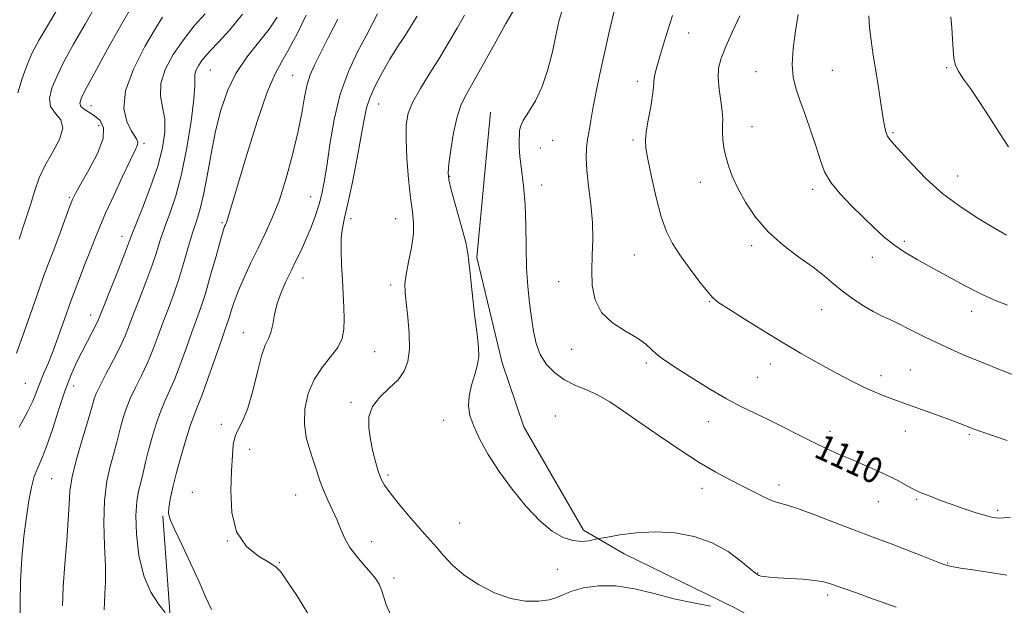
# Model space of a CAD drawing. Extents: x 2119800 to 2122700, y 294800 to 297700.
# Drawn here: x 2122068 to 2122374, y 296748 to 296930 of the extents above; entities that cross this region are included whole.
import ezdxf

# ---------------------------------------------------------------- set-up
doc = ezdxf.new("R2010")
doc.units = 0
doc.header["$MEASUREMENT"] = 0
for name, color, linetype, lineweight in [('BREAKLINE DTM HARD', 7, 'Continuous', 0), ('CONTOUR INDEX', 41, 'Continuous', 13), ('CONTOUR INDEX LABEL', 244, 'Continuous', 0), ('CONTOUR INTERMEDIATE', 44, 'Continuous', 0), ('SPOT ELEVATION DTM', 2, 'Continuous', 13)]:
    doc.layers.add(name, color=color, linetype=linetype, lineweight=lineweight)
doc.styles.add('Style-WORKING', font='WORKING.shx')

msp = doc.modelspace()

# ---------------------------------------------------------------- linework, layer by layer
at = {"layer": 'BREAKLINE DTM HARD'}
for points in [[(2122214.55, 296900.9, 1107.42), (2122210.25, 296855.76, 1106.27), (2122218.18, 296823.14, 1106.65), (2122224.9, 296803.25, 1106.8), (2122243.43, 296771.15, 1106.5), (2122256.02, 296763.87, 1105.12), (2122290.35, 296747.04, 1104.05), (2122314.14, 296733.92, 1103.51), (2122333.77, 296725.12, 1102.83), (2122365.37, 296713.98, 1102.21), (2122391.36, 296705.07, 1101.45), (2122422.93, 296692.53, 1101.91), (2122450.23, 296677.94, 1101.14), (2122477.52, 296662.64, 1101.22), (2122500, 296648.749, 1101.15)], [(2122112.83, 296775.48, 1097.78), (2122115.69, 296735.87, 1095.56), (2122120.11, 296704.72, 1093.11), (2122131.79, 296685.45, 1091.2), (2122162.42, 296658.79, 1088.75), (2122194.71, 296646.95, 1088.36), (2122224.95, 296639.37, 1087.52), (2122250.96, 296631.87, 1087.45), (2122274.19, 296627.23, 1087.29), (2122281.21, 296624.29, 1087.22)]]:
    msp.add_polyline3d(points, dxfattribs=at)
at = {"layer": 'CONTOUR INDEX', "flags": 128}
for points, elevation in [([(2122253.198, 296933.451), (2122251.503, 296926.209), (2122249.832, 296918.809), (2122248.406, 296912.236), (2122247.25, 296906.653), (2122246.339, 296902.017), (2122245.641, 296898.247), (2122245.107, 296895.121), (2122244.684, 296892.377), (2122244.348, 296889.719), (2122244.206, 296886.711), (2122244.395, 296882.877), (2122244.975, 296877.927), (2122245.69, 296872.299), (2122246.209, 296866.615), (2122246.299, 296861.36), (2122246.129, 296856.473), (2122245.966, 296851.76), (2122246.11, 296847.1), (2122246.975, 296842.678), (2122249.007, 296838.752), (2122252.411, 296835.515), (2122256.443, 296832.884), (2122260.118, 296830.712), (2122262.707, 296828.862), (2122264.494, 296827.25), (2122266.017, 296825.808), (2122267.777, 296824.426), (2122270.139, 296822.836), (2122273.433, 296820.732), (2122277.824, 296817.944), (2122282.825, 296814.842), (2122287.786, 296811.934), (2122292.233, 296809.581), (2122296.405, 296807.559), (2122300.719, 296805.496), (2122305.451, 296803.135), (2122310.32, 296800.655), (2122314.903, 296798.351), (2122318.903, 296796.434), (2122322.531, 296794.799), (2122326.123, 296793.26), (2122329.916, 296791.669), (2122333.75, 296790.029), (2122337.367, 296788.379), (2122340.541, 296786.777), (2122343.175, 296785.341), (2122345.205, 296784.21), (2122346.651, 296783.456), (2122347.887, 296782.901), (2122349.37, 296782.304), (2122351.472, 296781.474), (2122354.215, 296780.42), (2122357.534, 296779.205), (2122361.286, 296777.908), (2122365.016, 296776.685), (2122368.192, 296775.711), (2122370.458, 296775.12), (2122372.167, 296774.886), (2122373.847, 296774.945), (2122375.907, 296775.207)], 1110), ([(2122125.931, 296931.36), (2122122.589, 296927.612), (2122119.187, 296923.362), (2122116.045, 296918.743), (2122113.565, 296914.076), (2122112.167, 296909.728), (2122112.079, 296905.94), (2122112.745, 296902.43), (2122113.414, 296898.788), (2122113.457, 296894.648), (2122112.732, 296889.819), (2122111.219, 296884.152), (2122109, 296877.705), (2122106.567, 296871.365), (2122104.514, 296866.223), (2122103.231, 296862.935), (2122102.281, 296860.406), (2122101.022, 296857.106), (2122099.024, 296852.02), (2122096.712, 296846.188), (2122094.719, 296841.168), (2122093.496, 296838.081), (2122092.748, 296836.297), (2122091.992, 296834.753), (2122090.855, 296832.596), (2122089.386, 296829.821), (2122087.742, 296826.635), (2122086.047, 296823.157), (2122084.292, 296819.148), (2122082.437, 296814.282), (2122080.471, 296808.448), (2122078.517, 296802.413), (2122076.726, 296797.161), (2122075.218, 296793.375), (2122073.969, 296790.532), (2122072.922, 296787.809), (2122072.019, 296784.5), (2122071.211, 296780.362), (2122070.447, 296775.271), (2122069.707, 296769.189), (2122069.078, 296762.428), (2122068.673, 296755.385), (2122068.566, 296748.506), (2122068.66, 296742.416)], 1090), ([(2122179.435, 296931.393), (2122177.933, 296928.411), (2122175.907, 296924.582), (2122173.287, 296919.612), (2122170.449, 296913.528), (2122167.884, 296906.433), (2122165.969, 296898.581), (2122164.629, 296890.817), (2122163.677, 296884.135), (2122162.927, 296879.225), (2122162.206, 296875.563), (2122161.34, 296872.32), (2122160.201, 296868.845), (2122158.841, 296865.188), (2122157.354, 296861.577), (2122155.82, 296858.178), (2122154.253, 296854.922), (2122152.651, 296851.68), (2122151.039, 296848.351), (2122149.55, 296844.947), (2122148.344, 296841.508), (2122147.519, 296838.117), (2122146.921, 296835.016), (2122146.335, 296832.49), (2122145.583, 296830.605), (2122144.632, 296828.554), (2122143.488, 296825.312), (2122142.165, 296820.256), (2122140.711, 296814.362), (2122139.183, 296809.01), (2122137.66, 296805.219), (2122136.296, 296802.581), (2122135.27, 296800.328), (2122134.689, 296797.745), (2122134.396, 296794.326), (2122134.165, 296789.614), (2122133.922, 296783.429), (2122134.201, 296776.693), (2122135.684, 296770.602), (2122138.748, 296766.09), (2122142.529, 296763.05), (2122145.856, 296761.11), (2122147.924, 296759.8), (2122149.4, 296758.247), (2122151.315, 296755.477), (2122154.377, 296750.843), (2122157.982, 296744.993)], 1100), ([(2122357.417, 296930.499), (2122357.698, 296927.054), (2122357.944, 296923.516), (2122358.116, 296920.354), (2122358.367, 296917.638), (2122358.893, 296915.339), (2122359.872, 296913.339), (2122361.392, 296911.158), (2122363.517, 296908.227), (2122366.251, 296904.174), (2122369.335, 296899.413), (2122372.445, 296894.554), (2122375.342, 296890.114)], 1120)]:
    msp.add_lwpolyline(points, dxfattribs=dict(at, elevation=elevation))
at = {"layer": 'CONTOUR INTERMEDIATE', "flags": 128}
for points, elevation in [([(2122083.067, 296937.922), (2122077.912, 296929.255), (2122074.439, 296923.298), (2122072.276, 296919.235), (2122070.69, 296915.604), (2122069.136, 296911.334), (2122067.808, 296906.922)], 1082), ([(2122092.793, 296935.17), (2122088.658, 296928.152), (2122085.115, 296921.973), (2122082.233, 296916.697), (2122079.983, 296912.197), (2122078.386, 296908.365), (2122077.64, 296905.166), (2122077.991, 296902.583), (2122079.454, 296900.508), (2122081.109, 296898.467), (2122081.805, 296895.897), (2122080.744, 296892.414), (2122078.552, 296888.362), (2122076.206, 296884.261), (2122074.45, 296880.459), (2122073.094, 296876.597), (2122071.712, 296872.142), (2122070.012, 296866.828), (2122068.241, 296861.463)], 1084), ([(2122236.825, 296932.846), (2122235.784, 296928.974), (2122234.833, 296924.713), (2122233.724, 296919.597), (2122232.336, 296914.074), (2122230.577, 296908.818), (2122228.451, 296904.386), (2122226.331, 296900.873), (2122224.681, 296898.252), (2122223.831, 296896.438), (2122223.566, 296895.096), (2122223.535, 296893.828), (2122223.471, 296892.26), (2122223.457, 296890.106), (2122223.66, 296887.107), (2122224.176, 296883.065), (2122224.819, 296878.049), (2122225.332, 296872.192), (2122225.538, 296865.687), (2122225.592, 296858.969), (2122225.727, 296852.532), (2122226.115, 296846.769), (2122226.683, 296841.657), (2122227.292, 296837.07), (2122227.879, 296832.901), (2122228.667, 296829.112), (2122229.949, 296825.684), (2122231.94, 296822.614), (2122234.524, 296819.969), (2122237.504, 296817.833), (2122240.714, 296816.207), (2122244.118, 296814.775), (2122247.711, 296813.136), (2122251.535, 296810.951), (2122255.839, 296808.117), (2122260.92, 296804.587), (2122266.908, 296800.421), (2122273.274, 296796.097), (2122279.321, 296792.197), (2122284.508, 296789.156), (2122288.91, 296786.814), (2122292.756, 296784.861), (2122296.222, 296783.068), (2122299.269, 296781.515), (2122301.801, 296780.36), (2122303.891, 296779.652), (2122306.279, 296778.989), (2122309.868, 296777.857), (2122315.2, 296775.925), (2122321.354, 296773.577), (2122327.049, 296771.379), (2122331.384, 296769.731), (2122334.987, 296768.378), (2122338.87, 296766.901), (2122343.695, 296765.025), (2122348.733, 296763.051), (2122352.905, 296761.425), (2122355.541, 296760.457), (2122357.597, 296759.913), (2122360.437, 296759.422), (2122364.963, 296758.714), (2122370.229, 296757.908), (2122374.827, 296757.224)], 1108), ([(2122102.518, 296932.418), (2122099.404, 296927.049), (2122095.791, 296920.649), (2122092.19, 296914.158), (2122089.277, 296908.789), (2122087.578, 296905.422), (2122087.015, 296903.621), (2122087.359, 296902.621), (2122088.383, 296901.765), (2122089.872, 296900.833), (2122091.615, 296899.712), (2122093.327, 296898.237), (2122094.433, 296896.038), (2122094.284, 296892.691), (2122092.513, 296888.036), (2122089.866, 296882.974), (2122087.369, 296878.665), (2122085.779, 296875.875), (2122084.768, 296873.78), (2122083.742, 296871.16), (2122082.257, 296867.153), (2122080.482, 296862.336), (2122078.74, 296857.647), (2122077.264, 296853.748), (2122075.926, 296850.201), (2122074.51, 296846.295), (2122072.857, 296841.527), (2122071.039, 296836.238), (2122069.188, 296830.979), (2122067.365, 296826.136)], 1086), ([(2122112.747, 296930.332), (2122110.583, 296926.882), (2122107.278, 296921.202), (2122103.745, 296914.255), (2122101.262, 296907.468), (2122100.739, 296902.004), (2122101.624, 296897.959), (2122102.999, 296895.161), (2122104.1, 296893.405), (2122104.785, 296892.343), (2122105.067, 296891.59), (2122104.923, 296890.711), (2122104.19, 296889.055), (2122102.669, 296885.924), (2122100.297, 296880.944), (2122097.554, 296875.06), (2122095.054, 296869.548), (2122093.234, 296865.313), (2122091.824, 296861.789), (2122090.371, 296858.041), (2122088.54, 296853.362), (2122086.44, 296847.956), (2122084.295, 296842.256), (2122082.289, 296836.659), (2122080.446, 296831.43), (2122078.752, 296826.797), (2122077.201, 296822.916), (2122075.818, 296819.654), (2122074.639, 296816.807), (2122073.625, 296814.132), (2122072.455, 296811.234), (2122070.734, 296807.684), (2122068.219, 296803.106)], 1088), ([(2122137.529, 296931.291), (2122133.564, 296926.433), (2122130.091, 296922.627), (2122127.656, 296920.023), (2122126.062, 296918.261), (2122124.927, 296916.857), (2122123.952, 296915.424), (2122123.182, 296913.975), (2122122.749, 296912.626), (2122122.697, 296911.289), (2122122.734, 296909.074), (2122122.481, 296904.886), (2122121.65, 296898.081), (2122120.316, 296889.806), (2122118.642, 296881.652), (2122116.799, 296874.885), (2122114.971, 296869.459), (2122113.346, 296864.997), (2122112.032, 296861.104), (2122110.811, 296857.297), (2122109.383, 296853.072), (2122107.556, 296848.127), (2122105.568, 296842.972), (2122103.761, 296838.319), (2122102.358, 296834.641), (2122101.085, 296831.465), (2122099.545, 296828.077), (2122097.49, 296824.009), (2122095.265, 296819.764), (2122093.364, 296816.088), (2122092.156, 296813.537), (2122091.511, 296811.898), (2122091.177, 296810.766), (2122090.897, 296809.677), (2122090.41, 296807.913), (2122089.451, 296804.696), (2122087.889, 296799.591), (2122086.124, 296793.537), (2122084.692, 296787.813), (2122083.968, 296783.291), (2122083.698, 296779.193), (2122083.468, 296774.331), (2122082.976, 296767.9), (2122082.355, 296760.614), (2122081.849, 296753.569), (2122081.644, 296747.656)], 1092), ([(2122148.274, 296930.342), (2122145.771, 296926.605), (2122142.485, 296922.464), (2122138.863, 296917.889), (2122135.497, 296912.887), (2122132.842, 296907.451), (2122130.817, 296901.515), (2122129.207, 296895), (2122127.823, 296887.976), (2122126.595, 296881.119), (2122125.479, 296875.256), (2122124.425, 296870.911), (2122123.354, 296867.408), (2122122.178, 296863.771), (2122120.833, 296859.274), (2122119.341, 296854.188), (2122117.744, 296849.037), (2122116.088, 296844.234), (2122114.423, 296839.756), (2122112.803, 296835.469), (2122111.255, 296831.265), (2122109.699, 296827.138), (2122108.031, 296823.106), (2122106.2, 296819.199), (2122104.362, 296815.475), (2122102.726, 296812.005), (2122101.451, 296808.841), (2122100.497, 296805.977), (2122099.772, 296803.389), (2122099.171, 296800.991), (2122098.538, 296798.444), (2122097.699, 296795.346), (2122096.575, 296791.355), (2122095.444, 296786.374), (2122094.676, 296780.364), (2122094.519, 296773.444), (2122094.742, 296766.36), (2122094.992, 296760.015), (2122095.003, 296755.099), (2122094.842, 296751.443), (2122094.662, 296748.67), (2122094.597, 296746.397)], 1094), ([(2122157.276, 296930.988), (2122154.577, 296925.423), (2122151.934, 296920.374), (2122149.724, 296916.615), (2122147.646, 296912.802), (2122145.23, 296907.06), (2122142.191, 296898.241), (2122138.987, 296888.093), (2122136.262, 296879.087), (2122134.497, 296873.116), (2122133.524, 296869.755), (2122133.011, 296867.999), (2122132.676, 296866.974), (2122132.427, 296866.345), (2122132.217, 296865.905), (2122131.977, 296865.355), (2122131.533, 296864.015), (2122130.686, 296861.11), (2122129.32, 296856.211), (2122127.658, 296850.286), (2122126.009, 296844.646), (2122124.591, 296840.236), (2122123.275, 296836.527), (2122121.845, 296832.619), (2122120.151, 296827.889), (2122118.312, 296822.81), (2122116.517, 296818.135), (2122114.909, 296814.388), (2122113.458, 296811.186), (2122112.087, 296807.921), (2122110.746, 296804.146), (2122109.483, 296800.057), (2122108.367, 296796.013), (2122107.446, 296792.306), (2122106.665, 296788.976), (2122105.947, 296785.996), (2122105.253, 296783.225), (2122104.699, 296780.056), (2122104.438, 296775.766), (2122104.623, 296769.93), (2122105.393, 296763.321), (2122106.881, 296757.012), (2122109.095, 296751.889), (2122111.526, 296748.096), (2122113.536, 296745.593)], 1096), ([(2122167.096, 296929.78), (2122164.288, 296924.151), (2122161.736, 296919.147), (2122159.851, 296915.453), (2122158.542, 296912.509), (2122157.595, 296909.44), (2122156.793, 296905.516), (2122155.915, 296900.57), (2122154.739, 296894.58), (2122153.108, 296887.654), (2122151.13, 296880.439), (2122148.981, 296873.717), (2122146.804, 296868.058), (2122144.612, 296863.195), (2122142.388, 296858.65), (2122140.148, 296854.07), (2122138.048, 296849.604), (2122136.279, 296845.527), (2122134.977, 296842.064), (2122134.063, 296839.243), (2122133.403, 296837.042), (2122132.836, 296835.286), (2122132.095, 296833.179), (2122130.887, 296829.77), (2122129.047, 296824.512), (2122126.926, 296818.483), (2122125.003, 296813.165), (2122123.619, 296809.577), (2122122.554, 296806.897), (2122121.448, 296803.837), (2122120.044, 296799.464), (2122118.492, 296794.251), (2122117.043, 296789.021), (2122115.904, 296784.473), (2122115.112, 296780.814), (2122114.661, 296778.122), (2122114.586, 296776.286), (2122115.091, 296774.429), (2122116.423, 296771.48), (2122118.688, 296766.73), (2122121.439, 296760.915), (2122124.09, 296755.13), (2122126.196, 296750.28), (2122127.881, 296746.497)], 1098), ([(2122191.744, 296930.694), (2122190.844, 296929.173), (2122189.563, 296927.119), (2122187.791, 296924.399), (2122185.646, 296921.097), (2122183.305, 296917.348), (2122180.955, 296913.32), (2122178.823, 296909.29), (2122177.149, 296905.567), (2122176.066, 296902.243), (2122175.28, 296898.562), (2122174.392, 296893.555), (2122173.121, 296886.685), (2122171.645, 296879.14), (2122170.264, 296872.542), (2122169.219, 296868.04), (2122168.536, 296864.885), (2122168.186, 296861.855), (2122168.129, 296858.011), (2122168.279, 296853.528), (2122168.541, 296848.866), (2122168.821, 296844.42), (2122169.048, 296840.331), (2122169.152, 296836.68), (2122169.03, 296833.496), (2122168.439, 296830.615), (2122167.099, 296827.826), (2122164.879, 296824.918), (2122162.229, 296821.69), (2122159.748, 296817.94), (2122157.94, 296813.568), (2122156.928, 296808.862), (2122156.741, 296804.209), (2122157.34, 296799.926), (2122158.418, 296796.06), (2122159.601, 296792.585), (2122160.611, 296789.452), (2122161.556, 296786.502), (2122162.64, 296783.551), (2122163.999, 296780.466), (2122165.49, 296777.323), (2122166.902, 296774.251), (2122168.11, 296771.34), (2122169.34, 296768.537), (2122170.904, 296765.753), (2122172.991, 296762.946), (2122175.294, 296760.27), (2122177.384, 296757.928), (2122178.928, 296756.04), (2122179.985, 296754.395), (2122180.715, 296752.697), (2122181.317, 296750.662), (2122182.17, 296748.045), (2122183.692, 296744.61)], 1102), ([(2122206.463, 296930.981), (2122204.142, 296926.984), (2122201.606, 296922.565), (2122198.794, 296917.839), (2122195.73, 296912.962), (2122192.789, 296908.25), (2122190.432, 296904.057), (2122189.004, 296900.531), (2122188.379, 296896.985), (2122188.315, 296892.524), (2122188.591, 296886.606), (2122189.082, 296880.111), (2122189.687, 296874.274), (2122190.284, 296869.962), (2122190.668, 296866.565), (2122190.612, 296863.107), (2122189.995, 296858.906), (2122189.104, 296854.445), (2122188.331, 296850.503), (2122187.983, 296847.569), (2122188.032, 296844.976), (2122188.362, 296841.769), (2122188.84, 296837.306), (2122189.246, 296832.2), (2122189.34, 296827.376), (2122188.901, 296823.538), (2122187.775, 296820.497), (2122185.826, 296817.841), (2122183.075, 296815.215), (2122180.156, 296812.48), (2122177.86, 296809.554), (2122176.779, 296806.376), (2122176.71, 296802.96), (2122177.25, 296799.345), (2122178.043, 296795.621), (2122178.925, 296792.105), (2122179.779, 296789.169), (2122180.572, 296787.005), (2122181.624, 296785.095), (2122183.339, 296782.742), (2122185.949, 296779.488), (2122189, 296775.826), (2122191.864, 296772.486), (2122194.086, 296769.982), (2122195.907, 296767.97), (2122197.74, 296765.886), (2122199.957, 296763.305), (2122202.776, 296760.34), (2122206.369, 296757.243), (2122210.811, 296754.273), (2122215.759, 296751.736), (2122220.768, 296749.947), (2122225.432, 296749.125), (2122229.493, 296749.089), (2122232.73, 296749.559), (2122235.09, 296750.292), (2122237.174, 296751.196), (2122239.748, 296752.213), (2122243.405, 296753.233), (2122248.046, 296753.932), (2122253.399, 296753.932), (2122259.208, 296752.999), (2122265.286, 296751.481), (2122271.462, 296749.87), (2122277.488, 296748.568), (2122282.812, 296747.624)], 1104), ([(2122221.552, 296932.252), (2122219.326, 296928.379), (2122216.252, 296922.854), (2122212.794, 296916.586), (2122209.608, 296910.891), (2122207.196, 296906.68), (2122205.46, 296903.227), (2122204.152, 296899.395), (2122203.071, 296894.441), (2122202.213, 296889.176), (2122201.624, 296884.805), (2122201.364, 296882.074), (2122201.561, 296879.905), (2122202.359, 296876.763), (2122203.791, 296871.643), (2122205.451, 296865.658), (2122206.821, 296860.451), (2122207.536, 296857.104), (2122207.852, 296854.457), (2122208.174, 296850.787), (2122208.803, 296844.948), (2122209.607, 296838.096), (2122210.346, 296831.964), (2122210.806, 296827.815), (2122210.881, 296825.036), (2122210.489, 296822.547), (2122209.63, 296819.517), (2122208.622, 296816.114), (2122207.859, 296812.758), (2122207.677, 296809.728), (2122208.161, 296806.746), (2122209.333, 296803.393), (2122211.215, 296799.343), (2122213.823, 296794.637), (2122217.171, 296789.409), (2122221.201, 296783.871), (2122225.562, 296778.554), (2122229.828, 296774.069), (2122233.661, 296770.886), (2122237.058, 296768.917), (2122240.103, 296767.934), (2122242.835, 296767.695), (2122245.111, 296767.898), (2122246.744, 296768.226), (2122247.729, 296768.447), (2122248.803, 296768.659), (2122250.886, 296769.043), (2122254.65, 296769.693), (2122259.763, 296770.347), (2122265.648, 296770.657), (2122271.77, 296770.319), (2122277.781, 296769.213), (2122283.378, 296767.263), (2122288.276, 296764.524), (2122292.265, 296761.578), (2122295.152, 296759.135), (2122296.866, 296757.72), (2122297.817, 296757.114), (2122298.539, 296756.908), (2122299.529, 296756.764), (2122301.151, 296756.605), (2122303.737, 296756.421), (2122307.416, 296756.202), (2122311.531, 296755.933), (2122315.223, 296755.596), (2122317.946, 296755.15), (2122320.391, 296754.447), (2122323.563, 296753.317), (2122328.095, 296751.685), (2122333.154, 296749.873), (2122337.536, 296748.299), (2122340.456, 296747.253)], 1106), ([(2122270.992, 296930.826), (2122269.528, 296926.356), (2122268.216, 296921.991), (2122267.11, 296918.166), (2122266.257, 296915.206), (2122265.663, 296913.018), (2122265.329, 296911.401), (2122265.215, 296910.087), (2122265.136, 296908.532), (2122264.864, 296906.125), (2122264.26, 296902.515), (2122263.51, 296898.405), (2122262.884, 296894.758), (2122262.614, 296892.168), (2122262.776, 296889.748), (2122263.407, 296886.241), (2122264.509, 296880.827), (2122265.941, 296874.434), (2122267.525, 296868.429), (2122269.156, 296863.812), (2122271.005, 296860.129), (2122273.312, 296856.559), (2122276.186, 296852.542), (2122279.189, 296848.547), (2122281.752, 296845.304), (2122283.577, 296843.261), (2122285.453, 296841.748), (2122288.445, 296839.817), (2122293.267, 296836.789), (2122299.242, 296833.068), (2122305.346, 296829.329), (2122310.764, 296826.109), (2122315.518, 296823.387), (2122319.842, 296821.005), (2122323.912, 296818.839), (2122327.681, 296816.911), (2122331.045, 296815.278), (2122333.933, 296813.974), (2122336.408, 296812.945), (2122338.563, 296812.114), (2122340.558, 296811.385), (2122342.804, 296810.589), (2122345.774, 296809.535), (2122349.73, 296808.113), (2122354.08, 296806.529), (2122358.018, 296805.067), (2122361.004, 296803.922), (2122363.558, 296802.937), (2122366.465, 296801.864), (2122370.313, 296800.519), (2122374.9, 296798.969)], 1112), ([(2122291.874, 296930.774), (2122289.608, 296925.882), (2122287.552, 296921.271), (2122286.117, 296917.613), (2122285.338, 296914.555), (2122285.158, 296911.49), (2122285.476, 296907.991), (2122286.02, 296904.381), (2122286.474, 296901.166), (2122286.61, 296898.696), (2122286.546, 296896.692), (2122286.49, 296894.719), (2122286.615, 296892.432), (2122286.961, 296889.852), (2122287.535, 296887.093), (2122288.368, 296884.21), (2122289.577, 296881.032), (2122291.303, 296877.332), (2122293.675, 296872.989), (2122296.781, 296868.314), (2122300.697, 296863.725), (2122305.373, 296859.57), (2122310.255, 296855.914), (2122314.662, 296852.753), (2122318.123, 296850.048), (2122320.988, 296847.637), (2122323.815, 296845.326), (2122327.005, 296842.992), (2122330.318, 296840.8), (2122333.359, 296838.989), (2122335.885, 296837.686), (2122338.271, 296836.591), (2122341.045, 296835.291), (2122344.652, 296833.469), (2122349.202, 296831.17), (2122354.72, 296828.533), (2122361.072, 296825.726), (2122367.491, 296823.041), (2122373.051, 296820.799), (2122377.114, 296819.218)], 1114), ([(2122310.067, 296931.187), (2122309.157, 296926.084), (2122308.473, 296920.612), (2122308.199, 296915.632), (2122308.477, 296911.72), (2122309.292, 296908.309), (2122310.588, 296904.547), (2122312.269, 296899.849), (2122314.067, 296894.697), (2122315.673, 296889.843), (2122316.923, 296885.833), (2122318.225, 296882.399), (2122320.133, 296879.072), (2122323.023, 296875.498), (2122326.554, 296871.805), (2122330.211, 296868.239), (2122333.591, 296865.003), (2122336.761, 296862.126), (2122339.904, 296859.596), (2122343.212, 296857.354), (2122346.917, 296855.169), (2122351.257, 296852.767), (2122356.332, 296849.984), (2122361.682, 296847.11), (2122366.704, 296844.549), (2122371, 296842.576), (2122374.977, 296840.966)], 1116), ([(2122331.944, 296930.735), (2122332.163, 296927.154), (2122332.644, 296923.078), (2122333.325, 296918.555), (2122334.112, 296913.648), (2122334.918, 296908.503), (2122335.677, 296903.6), (2122336.328, 296899.506), (2122336.841, 296896.627), (2122337.29, 296894.743), (2122337.78, 296893.474), (2122338.464, 296892.405), (2122339.694, 296890.969), (2122341.872, 296888.565), (2122345.282, 296884.814), (2122349.742, 296880.226), (2122354.954, 296875.535), (2122360.576, 296871.356), (2122366.092, 296867.814), (2122370.945, 296864.917), (2122374.72, 296862.654)], 1118)]:
    msp.add_lwpolyline(points, dxfattribs=dict(at, elevation=elevation))
at = {"layer": 'SPOT ELEVATION DTM'}
for p in [(2122276, 296925.47, 1112.7), (2122356.14, 296914.66, 1119.8), (2122127.51, 296913.93, 1092.9), (2122153.16, 296912.35, 1097.1), (2122296.96, 296913.44, 1115.3), (2122320.62, 296913.81, 1116.9), (2122260.09, 296910.45, 1111.5), (2122090.49, 296902.92, 1086.8), (2122179.85, 296903.39, 1102.8), (2122092.88, 296896.72, 1085), (2122295.72, 296896.41, 1114.8), (2122339.48, 296894.47, 1118.2), (2122106.93, 296891.2, 1088.3), (2122233.81, 296892.18, 1108.7), (2122258.71, 296892.21, 1111.7), (2122230.03, 296889.77, 1108.4), (2122201.82, 296880.98, 1106.1), (2122359.59, 296881.1, 1118.8), (2122230.44, 296878.31, 1108.5), (2122279.71, 296879.13, 1113.3), (2122158.67, 296874.63, 1099.2), (2122314.56, 296876.92, 1115.6), (2122083.75, 296874.45, 1085.8), (2122131.2, 296866.63, 1095.8), (2122171.25, 296867.84, 1102.4), (2122185.04, 296867.8, 1103.2), (2122100.14, 296862.39, 1089.4), (2122295.57, 296859.48, 1113.6), (2122342.98, 296860.75, 1116.3), (2122259.15, 296856.57, 1111.1), (2122333.05, 296855.79, 1115.4), (2122156.29, 296849.39, 1100.7), (2122183.57, 296847.29, 1103.6), (2122235.66, 296848.32, 1109.2), (2122282.5, 296842.06, 1111.9), (2122090.38, 296837.95, 1089.4), (2122317.31, 296839.57, 1113.2), (2122363.87, 296839.02, 1115.4), (2122137.84, 296832.48, 1099.2), (2122178.54, 296826.57, 1102.9), (2122239.74, 296827.28, 1109.4), (2122262.94, 296823.07, 1109.7), (2122301.38, 296822.73, 1111.4), (2122344.87, 296820.83, 1112.9), (2122070.1, 296816.71, 1087), (2122297.35, 296818.64, 1110.9), (2122335.77, 296819.07, 1112.5), (2122085.16, 296815.93, 1090.6), (2122171.2, 296810.85, 1103.7), (2122199.95, 296805.24, 1105.6), (2122234.67, 296806.61, 1106.6), (2122282.19, 296804.85, 1109.3), (2122131.02, 296804, 1099.8), (2122319.92, 296801.79, 1110.5), (2122343.28, 296801.94, 1111.3), (2122363.17, 296800.82, 1111.8), (2122139.72, 296796.25, 1100.3), (2122078.3, 296787.11, 1091), (2122182.68, 296788.33, 1104.3), (2122122.02, 296782.87, 1099.3), (2122280.22, 296784.15, 1107.4), (2122304.1, 296785.23, 1108.5), (2122154.08, 296782.07, 1101.1), (2122334.88, 296779.96, 1109.2), (2122346.66, 296780.72, 1109.8), (2122371.93, 296777.31, 1110.3), (2122204.96, 296773.42, 1105), (2122132.85, 296767.84, 1100), (2122177.65, 296767.64, 1102.7), (2122148.99, 296761.03, 1100.1), (2122235.24, 296758.96, 1105.1), (2122356.47, 296760.93, 1108.1), (2122184.53, 296756.3, 1102.4), (2122297.44, 296757.84, 1106.1), (2122319.23, 296751, 1105.6)]:
    msp.add_point(p, dxfattribs=at)

# ---------------------------------------------------------------- texts
at = {"layer": 'CONTOUR INDEX LABEL', "style": 'Style-WORKING', "width": 0.875}
msp.add_text('1110', height=8, rotation=335.1, dxfattribs=at).set_placement((2122314.539, 296794.09, 1110))

doc.saveas('drawing.dxf')
